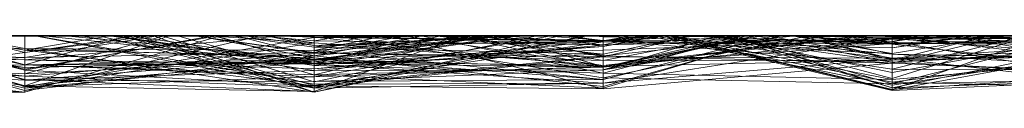
# Model space of a CAD drawing. Units: metres. Extents: x -0.16 to 0.24, y 0.007 to 0.407.
# Drawn here: x -0.145 to -0.127, y 0.406 to 0.407 of the extents above; entities that cross this region are included whole.
import ezdxf

# ---------------------------------------------------------------- set-up
doc = ezdxf.new("R2010")
doc.units = ezdxf.units.M
doc.linetypes.add('AUSGEZOGEN', pattern=[0])
doc.layers.add('Standard', color=7, linetype='AUSGEZOGEN', lineweight=13)

# ---------------------------------------------------------------- blocks, each defined once
blk = doc.blocks.new('COMPLEXOBJECT_0')
at = {"layer": 'Standard', "color": 7, "linetype": 'AUSGEZOGEN', "lineweight": 13, "transparency": 33554687}
for p, q in [((0.204255, 0.000744), (0.209362, 0.000921)), ((0.204255, 0.000883), (0.207485, 0)), ((0.204837, 0), (0.209362, 0.000921)), ((0.209362, 0.000487), (0.214468, 0.00094)), ((0.209362, 0.000921), (0.209362, 0.000852)), ((0.209362, 0.000921), (0.212401, 0)), ((0.209362, 0.000921), (0.212198, 0)), ((0.209362, 0), (0.209362, 0.000921)), ((0.21132, 0), (0.214468, 0.000899)), ((0.214468, 0.00094), (0.214468, 0.000084)), ((0.214468, 0.00094), (0.218245, 0)), ((0.214468, 0.000358), (0.214468, 0.00094)), ((0.219574, 0.000884), (0.214468, 0.00094)), ((0.214468, 0.000841), (0.219574, 0.00093)), ((0.214468, 0.000899), (0.214468, 0)), ((0.214468, 0.000899), (0.219574, 0.000355)), ((0.214468, 0), (0.214468, 0.000899)), ((0.214468, 0.000358), (0.219574, 0.000884)), ((0.214744, 0), (0.219574, 0.001)), ((0.214763, 0), (0.219574, 0.00093)), ((0.215233, 0), (0.219574, 0.001)), ((0.219574, 0.001), (0.219574, 0.000264)), ((0.219574, 0.001), (0.224681, 0.000225)), ((0.219574, 0.001), (0.222414, 0)), ((0.219574, 0.00093), (0.219574, 0.001)), ((0.222964, 0), (0.219574, 0.001)), ((0.224681, 0.000967), (0.219574, 0.000355)), ((0.219574, 0.00093), (0.22288, 0)), ((0.219574, 0.000856), (0.219574, 0.00093)), ((0.224506, 0), (0.219574, 0.00093)), ((0.219574, 0.000884), (0.219574, 0)), ((0.219574, 0.000884), (0.224681, 0.000607)), ((0.219574, 0), (0.219574, 0.000884)), ((0.224681, 0.000254), (0.219574, 0.000884)), ((0.22052, 0), (0.224681, 0.000967)), ((0.224681, 0.000967), (0.224681, 0)), ((0.224681, 0.000967), (0.228306, 0)), ((0.224681, 0), (0.224681, 0.000967)), ((0.204255, 0.000744), (0.209362, 0.000852)), ((0.204255, 0.000331), (0.209362, 0.000776)), ((0.204255, 0.000708), (0.209362, 0.000487)), ((0.204255, 0.000708), (0.208332, 0)), ((0.206031, 0), (0.209362, 0.000852)), ((0.206931, 0), (0.209362, 0.000755)), ((0.209362, 0.000852), (0.209362, 0)), ((0.209362, 0.000852), (0.214468, 0.000747)), ((0.209362, 0.000852), (0.212305, 0)), ((0.209362, 0.000038), (0.214468, 0.000841)), ((0.209362, 0.000407), (0.214468, 0.000841)), ((0.209362, 0.000776), (0.209362, 0.000407)), ((0.209362, 0.000776), (0.213321, 0)), ((0.209362, 0), (0.209362, 0.000776)), ((0.214468, 0.000664), (0.209362, 0.000776)), ((0.209362, 0.000755), (0.209362, 0)), ((0.209362, 0.000755), (0.212225, 0)), ((0.209362, 0), (0.209362, 0.000755)), ((0.210837, 0), (0.214468, 0.000747)), ((0.211449, 0), (0.214468, 0.000774)), ((0.214468, 0.000841), (0.219574, 0.000856)), ((0.214468, 0.000841), (0.214468, 0)), ((0.214468, 0), (0.214468, 0.000841)), ((0.219574, 0.000497), (0.214468, 0.000841)), ((0.214468, 0.000604), (0.219574, 0.000808)), ((0.214468, 0.000774), (0.219574, 0.000808)), ((0.214468, 0.000774), (0.214468, 0.000604)), ((0.214468, 0.000774), (0.219574, 0.000393)), ((0.214468, 0), (0.214468, 0.000774)), ((0.219574, 0.000264), (0.214468, 0.000774)), ((0.214468, 0.000747), (0.214468, 0.000094)), ((0.214468, 0.000747), (0.219221, 0)), ((0.214468, 0), (0.214468, 0.000747)), ((0.219574, 0.000816), (0.215632, 0)), ((0.219574, 0.000856), (0.224491, 0)), ((0.219574, 0.000497), (0.219574, 0.000856)), ((0.222266, 0), (0.219574, 0.000816)), ((0.219574, 0.000816), (0.219574, 0)), ((0.219574, 0.000808), (0.219574, 0.000617)), ((0.219574, 0.000808), (0.224681, 0.000786)), ((0.219574, 0.000393), (0.219574, 0.000808)), ((0.224681, 0.000786), (0.219574, 0.000617)), ((0.219574, 0.000393), (0.224681, 0.000786)), ((0.224681, 0.000786), (0.224681, 0)), ((0.224681, 0.000786), (0.229787, 0.000543)), ((0.224681, 0.000786), (0.227238, 0)), ((0.224681, 0), (0.224681, 0.000786)), ((0.204255, 0.000617), (0.209362, 0.000327)), ((0.209362, 0.000591), (0.204255, 0.000617)), ((0.205772, 0), (0.209362, 0.000653)), ((0.207029, 0), (0.209362, 0.000591)), ((0.209362, 0.000653), (0.209362, 0)), ((0.209362, 0.000653), (0.212477, 0)), ((0.209362, 0), (0.209362, 0.000653)), ((0.209362, 0.000591), (0.209362, 0.000327)), ((0.209362, 0.000591), (0.213296, 0)), ((0.209362, 0), (0.209362, 0.000591)), ((0.214468, 0.000604), (0.21047, 0)), ((0.211669, 0), (0.214468, 0.000559)), ((0.211762, 0), (0.214468, 0.000604)), ((0.211933, 0), (0.214468, 0.000664)), ((0.212451, 0), (0.214468, 0.000604)), ((0.214468, 0.000664), (0.214468, 0)), ((0.214468, 0.000664), (0.219574, 0.000527)), ((0.214468, 0.000664), (0.21769, 0)), ((0.214468, 0), (0.214468, 0.000664)), ((0.214468, 0.000167), (0.219574, 0.000617)), ((0.214468, 0.000604), (0.219574, 0.000617)), ((0.214468, 0.000604), (0.214468, 0.000167)), ((0.219574, 0.000586), (0.214468, 0.000194)), ((0.214468, 0.000094), (0.219574, 0.000586)), ((0.214468, 0.000559), (0.214468, 0)), ((0.214468, 0.000559), (0.217094, 0)), ((0.214468, 0.000084), (0.214468, 0.000559)), ((0.219574, 0.000027), (0.214468, 0.000559)), ((0.215996, 0), (0.219574, 0.000527)), ((0.219574, 0.000617), (0.219574, 0)), ((0.219574, 0.000617), (0.223708, 0)), ((0.219574, 0.000586), (0.219574, 0.000504)), ((0.219574, 0.000586), (0.224681, 0.000425)), ((0.219574, 0), (0.219574, 0.000586)), ((0.219574, 0.000527), (0.219574, 0.000497)), ((0.219574, 0.000527), (0.223192, 0)), ((0.219574, 0), (0.219574, 0.000527)), ((0.221274, 0), (0.224681, 0.000594)), ((0.224681, 0.000607), (0.221375, 0)), ((0.224681, 0.000607), (0.224681, 0)), ((0.224681, 0.000607), (0.227241, 0)), ((0.224681, 0.000254), (0.224681, 0.000607)), ((0.224681, 0.000594), (0.227477, 0)), ((0.224681, 0), (0.224681, 0.000594)), ((0.209362, 0.000052), (0.204255, 0.000457)), ((0.209362, 0.000327), (0.204255, 0.000426)), ((0.204255, 0.000171), (0.209362, 0.000407)), ((0.204255, 0.000331), (0.209362, 0.000407)), ((0.207388, 0), (0.209362, 0.000487)), ((0.209362, 0.000487), (0.209362, 0)), ((0.209362, 0.000487), (0.214468, 0.000084)), ((0.209362, 0), (0.209362, 0.000487)), ((0.214468, 0.000358), (0.209362, 0.000487)), ((0.209362, 0.000407), (0.209362, 0.000038)), ((0.209362, 0.000407), (0.211007, 0)), ((0.212651, 0), (0.209362, 0.000407)), ((0.211063, 0), (0.214468, 0.000358)), ((0.219574, 0.000504), (0.214468, 0.000329)), ((0.214468, 0.000194), (0.219574, 0.000504)), ((0.214468, 0), (0.214468, 0.000358)), ((0.216349, 0), (0.214468, 0.000358)), ((0.216058, 0), (0.219574, 0.000497)), ((0.219574, 0.000355), (0.216164, 0)), ((0.217661, 0), (0.219574, 0.000355)), ((0.217699, 0), (0.219574, 0.000497)), ((0.219574, 0.000504), (0.219574, 0)), ((0.219574, 0.000504), (0.221314, 0)), ((0.224681, 0.000425), (0.219574, 0.000504)), ((0.219574, 0.000497), (0.224363, 0)), ((0.219574, 0.000497), (0.221342, 0)), ((0.22313, 0), (0.219574, 0.000497)), ((0.219574, 0.000393), (0.221638, 0)), ((0.219574, 0.000264), (0.219574, 0.000393)), ((0.224681, 0.000225), (0.219574, 0.000393)), ((0.219574, 0.000355), (0.219574, 0)), ((0.219574, 0.000355), (0.224681, 0.000254)), ((0.219574, 0.000355), (0.220948, 0)), ((0.219574, 0), (0.219574, 0.000355)), ((0.220164, 0), (0.224681, 0.000425)), ((0.224681, 0.000425), (0.224681, 0)), ((0.224681, 0.000425), (0.229787, 0.000342)), ((0.224681, 0.000425), (0.229787, 0.000233)), ((0.224681, 0), (0.224681, 0.000425)), ((0.229787, 0.000348), (0.224681, 0.000425)), ((0.209362, 0.000327), (0.209362, 0)), ((0.209362, 0.000327), (0.210822, 0)), ((0.21268, 0), (0.209362, 0.000327)), ((0.21294, 0), (0.214468, 0.000329)), ((0.214468, 0.000194), (0.213442, 0)), ((0.213535, 0), (0.214468, 0.000194)), ((0.214468, 0.000329), (0.214468, 0)), ((0.214468, 0.000329), (0.219574, 0.000203)), ((0.214468, 0.000329), (0.217453, 0)), ((0.214468, 0.000194), (0.214468, 0.000329)), ((0.214468, 0.000094), (0.214468, 0.000194)), ((0.219574, 0.000203), (0.216411, 0)), ((0.216511, 0), (0.219574, 0.000264)), ((0.21796, 0), (0.219574, 0.000298)), ((0.218325, 0), (0.219574, 0.000264)), ((0.218603, 0), (0.219574, 0.000203)), ((0.219574, 0.000298), (0.219574, 0)), ((0.219574, 0.000298), (0.221693, 0)), ((0.219574, 0), (0.219574, 0.000298)), ((0.219574, 0.000264), (0.224681, 0.000225)), ((0.219574, 0.000203), (0.219574, 0)), ((0.219574, 0.000203), (0.221044, 0)), ((0.219574, 0), (0.219574, 0.000203)), ((0.223185, 0), (0.224681, 0.000254)), ((0.224681, 0.000254), (0.226194, 0)), ((0.224681, 0.000254), (0.226293, 0)), ((0.224681, 0), (0.224681, 0.000254)), ((0.224681, 0.000225), (0.224681, 0)), ((0.224681, 0.000225), (0.229787, 0.000111)), ((0.224681, 0.000225), (0.225882, 0)), ((0.224681, 0), (0.224681, 0.000225)), ((0.204255, 0.000171), (0.209362, 0.000038)), ((0.204255, 0.000035), (0.209362, 0.000038)), ((0.209362, 0.000052), (0.207803, 0)), ((0.209362, 0.000052), (0.214468, 0.000164)), ((0.210268, 0), (0.209362, 0.000052)), ((0.209362, 0.000052), (0.209362, 0)), ((0.209362, 0.000038), (0.209362, 0)), ((0.209362, 0.000038), (0.211397, 0)), ((0.211915, 0), (0.214468, 0.000167)), ((0.213262, 0), (0.214468, 0.000094)), ((0.213555, 0), (0.214468, 0.000084)), ((0.213661, 0), (0.214468, 0.000164)), ((0.214468, 0.000084), (0.213682, 0)), ((0.213958, 0), (0.214468, 0.000094)), ((0.214468, 0.000094), (0.213969, 0)), ((0.214468, 0.000167), (0.214468, 0)), ((0.214468, 0.000167), (0.219013, 0)), ((0.214468, 0.000164), (0.214468, 0)), ((0.214468, 0.000164), (0.219574, 0.000092)), ((0.214468, 0.000164), (0.216207, 0)), ((0.214468, 0), (0.214468, 0.000164)), ((0.217677, 0), (0.214468, 0.000094)), ((0.214468, 0.000084), (0.219574, 0.000027)), ((0.2155, 0), (0.214468, 0.000084)), ((0.219006, 0), (0.219574, 0.000092)), ((0.219574, 0.000092), (0.219574, 0)), ((0.219574, 0.000092), (0.220558, 0)), ((0.219574, 0), (0.219574, 0.000092)), ((0.219574, 0.000027), (0.219574, 0)), ((0.219574, 0.000027), (0.219761, 0)), ((0.219574, 0), (0.219574, 0.000027)), ((0.220405, 0), (0.219574, 0.000027)), ((0.204255, 0), (0.207803, 0)), ((0.208332, 0), (0.204255, 0)), ((0.204255, 0), (0.207388, 0)), ((0.209362, 0), (0.204837, 0)), ((0.205086, 0), (0.209362, 0)), ((0.209362, 0), (0.205772, 0)), ((0.205772, 0), (0.209362, 0)), ((0.209362, 0), (0.205939, 0)), ((0.206031, 0), (0.209362, 0)), ((0.206517, 0), (0.209362, 0)), ((0.206931, 0), (0.209362, 0)), ((0.209362, 0), (0.206931, 0)), ((0.209362, 0), (0.207029, 0)), ((0.207485, 0), (0.207165, 0)), ((0.207388, 0), (0.209362, 0)), ((0.221274, 0), (0.207485, 0)), ((0.207803, 0), (0.209362, 0)), ((0.209362, 0), (0.208332, 0)), ((0.209362, 0), (0.213661, 0)), ((0.212198, 0), (0.209362, 0)), ((0.209362, 0), (0.210837, 0)), ((0.211933, 0), (0.209362, 0)), ((0.209362, 0), (0.210822, 0)), ((0.213296, 0), (0.209362, 0)), ((0.209362, 0), (0.211397, 0)), ((0.211063, 0), (0.209362, 0)), ((0.209362, 0), (0.213555, 0)), ((0.209362, 0), (0.212225, 0)), ((0.212225, 0), (0.209362, 0)), ((0.209362, 0), (0.212477, 0)), ((0.212477, 0), (0.209362, 0)), ((0.214468, 0), (0.210268, 0)), ((0.210268, 0), (0.215632, 0)), ((0.212451, 0), (0.21047, 0)), ((0.21047, 0), (0.211915, 0)), ((0.210822, 0), (0.21268, 0)), ((0.210837, 0), (0.213262, 0)), ((0.214468, 0), (0.211007, 0)), ((0.211007, 0), (0.212651, 0)), ((0.214468, 0), (0.211063, 0)), ((0.214468, 0), (0.21132, 0)), ((0.21132, 0), (0.214468, 0)), ((0.211397, 0), (0.214468, 0)), ((0.214468, 0), (0.211449, 0)), ((0.211449, 0), (0.211762, 0)), ((0.213682, 0), (0.211669, 0)), ((0.211669, 0), (0.214468, 0)), ((0.211762, 0), (0.212451, 0)), ((0.211915, 0), (0.214468, 0)), ((0.214468, 0), (0.211933, 0)), ((0.212401, 0), (0.212198, 0)), ((0.214468, 0), (0.212305, 0)), ((0.212305, 0), (0.212401, 0)), ((0.212651, 0), (0.213321, 0)), ((0.21268, 0), (0.213296, 0)), ((0.213442, 0), (0.21294, 0)), ((0.21294, 0), (0.214468, 0)), ((0.213262, 0), (0.213958, 0)), ((0.213321, 0), (0.214468, 0)), ((0.213535, 0), (0.213442, 0)), ((0.213969, 0), (0.213535, 0)), ((0.213555, 0), (0.213682, 0)), ((0.213661, 0), (0.214468, 0)), ((0.213958, 0), (0.213969, 0)), ((0.214468, 0), (0.219006, 0)), ((0.216207, 0), (0.214468, 0)), ((0.219221, 0), (0.214468, 0)), ((0.214468, 0), (0.218603, 0)), ((0.21769, 0), (0.214468, 0)), ((0.214468, 0), (0.214763, 0)), ((0.218325, 0), (0.214468, 0)), ((0.214468, 0), (0.219013, 0)), ((0.214468, 0), (0.217094, 0)), ((0.217661, 0), (0.214468, 0)), ((0.214468, 0), (0.216164, 0)), ((0.216349, 0), (0.214468, 0)), ((0.214468, 0), (0.215996, 0)), ((0.217699, 0), (0.214468, 0)), ((0.214763, 0), (0.214744, 0)), ((0.214744, 0), (0.215233, 0)), ((0.215233, 0), (0.216511, 0)), ((0.219574, 0), (0.2155, 0)), ((0.2155, 0), (0.218245, 0)), ((0.215632, 0), (0.219574, 0)), ((0.215996, 0), (0.216058, 0)), ((0.216058, 0), (0.217699, 0)), ((0.216164, 0), (0.219574, 0)), ((0.219574, 0), (0.216207, 0)), ((0.219574, 0), (0.216349, 0)), ((0.218603, 0), (0.216411, 0)), ((0.216411, 0), (0.219574, 0)), ((0.216511, 0), (0.218325, 0)), ((0.217094, 0), (0.219574, 0)), ((0.219574, 0), (0.217453, 0)), ((0.217453, 0), (0.219574, 0)), ((0.219574, 0), (0.217661, 0)), ((0.219574, 0), (0.217677, 0)), ((0.217677, 0), (0.219221, 0)), ((0.219574, 0), (0.21769, 0)), ((0.21796, 0), (0.219574, 0)), ((0.219574, 0), (0.21796, 0)), ((0.218245, 0), (0.219574, 0)), ((0.219006, 0), (0.219574, 0)), ((0.219013, 0), (0.219574, 0)), ((0.219574, 0), (0.220558, 0)), ((0.220558, 0), (0.219574, 0)), ((0.219574, 0), (0.222266, 0)), ((0.220164, 0), (0.219574, 0)), ((0.219574, 0), (0.221044, 0)), ((0.221044, 0), (0.219574, 0)), ((0.219574, 0), (0.221314, 0)), ((0.223192, 0), (0.219574, 0)), ((0.219574, 0), (0.223708, 0)), ((0.219574, 0), (0.219761, 0)), ((0.220405, 0), (0.219574, 0)), ((0.219574, 0), (0.221375, 0)), ((0.22052, 0), (0.219574, 0)), ((0.219574, 0), (0.223185, 0)), ((0.223185, 0), (0.219574, 0)), ((0.219574, 0), (0.221693, 0)), ((0.221693, 0), (0.219574, 0)), ((0.219761, 0), (0.220405, 0)), ((0.224681, 0), (0.220164, 0)), ((0.224681, 0), (0.22052, 0)), ((0.224681, 0), (0.220948, 0)), ((0.220948, 0), (0.224681, 0)), ((0.224681, 0), (0.221274, 0)), ((0.221314, 0), (0.224681, 0)), ((0.224363, 0), (0.221342, 0)), ((0.221342, 0), (0.22313, 0)), ((0.221375, 0), (0.224681, 0)), ((0.224681, 0), (0.221638, 0)), ((0.221638, 0), (0.224681, 0)), ((0.222266, 0), (0.233446, 0)), ((0.224681, 0), (0.222414, 0)), ((0.222414, 0), (0.222964, 0)), ((0.222964, 0), (0.22288, 0)), ((0.22288, 0), (0.224506, 0)), ((0.22313, 0), (0.223192, 0)), ((0.223708, 0), (0.224681, 0)), ((0.224491, 0), (0.224363, 0)), ((0.224506, 0), (0.224491, 0)), ((0.227477, 0), (0.224681, 0)), ((0.225514, 0), (0.224681, 0)), ((0.224681, 0), (0.228462, 0)), ((0.227238, 0), (0.224681, 0)), ((0.224681, 0), (0.228969, 0)), ((0.225882, 0), (0.224681, 0)), ((0.224681, 0), (0.225757, 0)), ((0.224681, 0), (0.227241, 0)), ((0.226293, 0), (0.224681, 0)), ((0.224681, 0), (0.228306, 0)), ((0.228306, 0), (0.224681, 0))]:
    blk.add_line(p, q, dxfattribs=at)
blk = doc.blocks.new('Unbenannt_$F1')
at = {"layer": 'Standard', "color": 52, "linetype": 'AUSGEZOGEN', "lineweight": -3, "transparency": 33554687}
for p, q in [((0, 0), (0.24, 0)), ((0.24, 0), (0, 0))]:
    blk.add_line(p, q, dxfattribs=at)
at = {"layer": 'Standard', "color": 7, "linetype": 'AUSGEZOGEN', "lineweight": 13, "transparency": 33554687}
blk.add_blockref('COMPLEXOBJECT_0', (0, 0), dxfattribs=at)
blk = doc.blocks.new('COMPLEXOBJECT_1')
at = {"layer": 'Standard', "color": 7, "linetype": 'AUSGEZOGEN', "lineweight": 13, "transparency": 33554687}
for p, q in [((0.204255, 0.000983), (0.209362, 0.000396)), ((0.204255, 0.000732), (0.209362, 0.000971)), ((0.204255, 0.000031), (0.209362, 0.000956)), ((0.204255, 0.000956), (0.209362, 0.000104)), ((0.204255, 0.000956), (0.209362, 0.00082)), ((0.204255, 0.000627), (0.209362, 0.000949)), ((0.204255, 0.000091), (0.209362, 0.000875)), ((0.20665, 0), (0.209362, 0.000949)), ((0.209362, 0.000971), (0.209362, 0.000465)), ((0.209362, 0.000971), (0.213416, 0)), ((0.209362, 0), (0.209362, 0.000971)), ((0.209362, 0.000956), (0.209362, 0.000151)), ((0.209362, 0.000956), (0.21331, 0)), ((0.209362, 0.000064), (0.209362, 0.000956)), ((0.209362, 0.000949), (0.209362, 0)), ((0.209362, 0.000949), (0.213236, 0)), ((0.209362, 0.000005), (0.209362, 0.000949)), ((0.209362, 0.000875), (0.209362, 0)), ((0.209362, 0.000875), (0.213683, 0)), ((0.209362, 0), (0.209362, 0.000875)), ((0.211361, 0), (0.214468, 0.000929)), ((0.214468, 0.000929), (0.214468, 0.000558)), ((0.214468, 0.000929), (0.219574, 0.000692)), ((0.214468, 0), (0.214468, 0.000929)), ((0.214468, 0.000371), (0.219574, 0.00091)), ((0.214468, 0.00011), (0.219574, 0.000878)), ((0.219574, 0.000988), (0.216963, 0)), ((0.224681, 0.000774), (0.219574, 0.000988)), ((0.219574, 0.000988), (0.219574, 0)), ((0.219574, 0.000988), (0.224681, 0.000884)), ((0.224681, 0.00093), (0.219574, 0.000128)), ((0.219574, 0.000463), (0.224681, 0.00093)), ((0.219574, 0.00091), (0.219574, 0.000307)), ((0.219574, 0.00091), (0.224681, 0.000715)), ((0.219574, 0), (0.219574, 0.00091)), ((0.223374, 0), (0.219574, 0.00091)), ((0.224681, 0.000903), (0.219574, 0.000727)), ((0.219574, 0.00003), (0.224681, 0.000903)), ((0.224681, 0.000884), (0.219574, 0.000438)), ((0.219574, 0.000878), (0.219574, 0.000172)), ((0.219574, 0.000878), (0.222735, 0)), ((0.219574, 0), (0.219574, 0.000878)), ((0.22123, 0), (0.224681, 0.000998)), ((0.222127, 0), (0.224681, 0.000884)), ((0.224681, 0.000998), (0.224681, 0)), ((0.224681, 0.000998), (0.229787, 0.000454)), ((0.224681, 0.000998), (0.229787, 0.000795)), ((0.224681, 0.0003), (0.224681, 0.000998)), ((0.229787, 0.000975), (0.224681, 0.000998)), ((0.224681, 0.0003), (0.229787, 0.000975)), ((0.224681, 0.00093), (0.224681, 0)), ((0.224681, 0.00093), (0.228788, 0)), ((0.224681, 0.000563), (0.224681, 0.00093)), ((0.224681, 0.000903), (0.224681, 0.000513)), ((0.224681, 0.000903), (0.227331, 0)), ((0.224681, 0), (0.224681, 0.000903)), ((0.224681, 0.000884), (0.224681, 0.000563)), ((0.224681, 0.000884), (0.229787, 0.000074)), ((0.224681, 0.000884), (0.227833, 0)), ((0.224681, 0.000774), (0.224681, 0.000884)), ((0.204255, 0.000166), (0.209362, 0.00082)), ((0.204255, 0.000732), (0.209362, 0.000465)), ((0.207557, 0), (0.204255, 0.000732)), ((0.204255, 0.000721), (0.209362, 0.000151)), ((0.209362, 0.00082), (0.209362, 0.000104)), ((0.209362, 0.00082), (0.213548, 0)), ((0.209362, 0), (0.209362, 0.00082)), ((0.219574, 0.000727), (0.214468, 0.000544)), ((0.215384, 0), (0.219574, 0.000727)), ((0.219574, 0.000727), (0.219574, 0)), ((0.219574, 0.000727), (0.224681, 0.000513)), ((0.219574, 0.00003), (0.219574, 0.000727)), ((0.224681, 0.000715), (0.219574, 0.000307)), ((0.227748, 0), (0.224681, 0.000774)), ((0.224681, 0.000774), (0.227671, 0)), ((0.224681, 0.000715), (0.224681, 0)), ((0.224681, 0.000715), (0.229787, 0.000144)), ((0.224681, 0.000715), (0.229787, 0.000368)), ((0.224681, 0), (0.224681, 0.000715)), ((0.229787, 0.000454), (0.224681, 0.000715)), ((0.209362, 0.000005), (0.204255, 0.000627)), ((0.214468, 0.000558), (0.209362, 0.000064)), ((0.214468, 0.000544), (0.209362, 0.000435)), ((0.209362, 0.000137), (0.214468, 0.000526)), ((0.20974, 0), (0.214468, 0.000544)), ((0.214468, 0.000526), (0.209892, 0)), ((0.211779, 0), (0.214468, 0.000558)), ((0.212002, 0), (0.214468, 0.000558)), ((0.219574, 0.000692), (0.214468, 0.000558)), ((0.214468, 0.000558), (0.214468, 0.000258)), ((0.214468, 0.000558), (0.219574, 0.000418)), ((0.214468, 0.000558), (0.219574, 0.000484)), ((0.214468, 0.000544), (0.214468, 0)), ((0.214468, 0.000544), (0.216373, 0)), ((0.214468, 0), (0.214468, 0.000544)), ((0.214468, 0.000526), (0.214468, 0)), ((0.214468, 0.000526), (0.217988, 0)), ((0.214468, 0.000526), (0.219574, 0.000128)), ((0.214468, 0), (0.214468, 0.000526)), ((0.219574, 0.000463), (0.214468, 0.000526)), ((0.216654, 0), (0.219574, 0.000692)), ((0.219574, 0.000692), (0.219574, 0.000484)), ((0.219574, 0.000692), (0.224681, 0.000516)), ((0.219574, 0.000692), (0.221989, 0)), ((0.219574, 0), (0.219574, 0.000692)), ((0.219574, 0.000418), (0.224681, 0.000674)), ((0.224681, 0.000563), (0.219574, 0.000463)), ((0.219574, 0.000438), (0.224681, 0.000563)), ((0.222218, 0), (0.224681, 0.000674)), ((0.224681, 0.000674), (0.224681, 0)), ((0.224681, 0.000674), (0.229787, 0.000435)), ((0.224681, 0), (0.224681, 0.000674)), ((0.229787, 0.000661), (0.224681, 0.000383)), ((0.224681, 0.000516), (0.229787, 0.000603)), ((0.229787, 0.000573), (0.224681, 0.000516)), ((0.224681, 0.000563), (0.228322, 0)), ((0.224681, 0.000563), (0.229787, 0.000074)), ((0.209362, 0.000465), (0.204255, 0.000166)), ((0.204255, 0.000221), (0.209362, 0.000465)), ((0.209362, 0.000435), (0.204255, 0.000325)), ((0.204255, 0.000074), (0.209362, 0.000396)), ((0.207674, 0), (0.209362, 0.000435)), ((0.209362, 0.000465), (0.209362, 0)), ((0.209362, 0.000465), (0.211778, 0)), ((0.212674, 0), (0.209362, 0.000465)), ((0.209362, 0.000435), (0.214468, 0.000441)), ((0.209362, 0.000435), (0.209362, 0)), ((0.209362, 0.000435), (0.211025, 0)), ((0.209362, 0), (0.209362, 0.000435)), ((0.209362, 0.000396), (0.209362, 0)), ((0.209362, 0.000396), (0.214468, 0.000371)), ((0.209362, 0.000396), (0.211586, 0)), ((0.209362, 0), (0.209362, 0.000396)), ((0.212163, 0), (0.214468, 0.000441)), ((0.212896, 0), (0.214468, 0.000371)), ((0.214468, 0.000441), (0.219574, 0.000299)), ((0.214468, 0), (0.214468, 0.000441)), ((0.216994, 0), (0.214468, 0.000441)), ((0.214468, 0.000258), (0.219574, 0.000418)), ((0.214468, 0.000371), (0.214468, 0)), ((0.214468, 0.000371), (0.219574, 0.000307)), ((0.214468, 0), (0.214468, 0.000371)), ((0.21627, 0), (0.214468, 0.000371)), ((0.216343, 0), (0.219574, 0.000463)), ((0.219574, 0.000438), (0.21641, 0)), ((0.219574, 0.000418), (0.216519, 0)), ((0.216993, 0), (0.219574, 0.000438)), ((0.217326, 0), (0.219574, 0.000467)), ((0.224681, 0.000516), (0.219574, 0.000418)), ((0.219574, 0.000484), (0.224681, 0.000516)), ((0.219574, 0.000484), (0.219574, 0.000418)), ((0.219574, 0.000467), (0.219574, 0)), ((0.219574, 0.000467), (0.222837, 0)), ((0.219574, 0), (0.219574, 0.000467)), ((0.219574, 0.000463), (0.219574, 0.000128)), ((0.219574, 0.000438), (0.219574, 0.000463)), ((0.219574, 0), (0.219574, 0.000438)), ((0.219574, 0.000418), (0.219574, 0)), ((0.219574, 0.000418), (0.223974, 0)), ((0.219574, 0.000299), (0.224681, 0.000383)), ((0.222335, 0), (0.224681, 0.000383)), ((0.224681, 0.000513), (0.222847, 0)), ((0.224681, 0.000516), (0.224681, 0)), ((0.224681, 0), (0.224681, 0.000516)), ((0.224681, 0.000513), (0.224681, 0)), ((0.224681, 0.000513), (0.227124, 0)), ((0.226621, 0), (0.224681, 0.000513)), ((0.224681, 0.000383), (0.229787, 0.000211)), ((0.224681, 0), (0.224681, 0.000383)), ((0.204255, 0.000276), (0.209362, 0.000064)), ((0.207452, 0), (0.209362, 0.000315)), ((0.209362, 0.000213), (0.20789, 0)), ((0.208046, 0), (0.209362, 0.000213)), ((0.209362, 0.000315), (0.209362, 0)), ((0.209362, 0.000315), (0.21113, 0)), ((0.209362, 0.000213), (0.209362, 0.000315)), ((0.214468, 0.000084), (0.209362, 0.000315)), ((0.209362, 0.000064), (0.214468, 0.000258)), ((0.209362, 0.000213), (0.214468, 0.000084)), ((0.209362, 0.000104), (0.209362, 0.000213)), ((0.214468, 0.000258), (0.214468, 0)), ((0.216828, 0), (0.219574, 0.000307)), ((0.219574, 0.000307), (0.219574, 0)), ((0.219574, 0.000307), (0.221689, 0)), ((0.219574, 0), (0.219574, 0.000299)), ((0.222451, 0), (0.224681, 0.0003)), ((0.224681, 0.0003), (0.222716, 0)), ((0.224681, 0), (0.224681, 0.0003)), ((0.225867, 0), (0.224681, 0.0003)), ((0.204255, 0.000166), (0.207991, 0)), ((0.209362, 0.000137), (0.204255, 0.000166)), ((0.204255, 0.000031), (0.209362, 0.000151)), ((0.204255, 0.000105), (0.209362, 0.000137)), ((0.204255, 0.000037), (0.209362, 0.000126)), ((0.209362, 0.000021), (0.204255, 0.000105)), ((0.204255, 0.000091), (0.207713, 0)), ((0.209362, 0.000064), (0.204255, 0.000031)), ((0.209362, 0.000151), (0.207583, 0)), ((0.209362, 0.000104), (0.208625, 0)), ((0.208864, 0), (0.209362, 0.000104)), ((0.209004, 0), (0.209362, 0.000064)), ((0.209174, 0), (0.209362, 0.000021)), ((0.209242, 0), (0.209362, 0.000021)), ((0.209362, 0.000151), (0.209362, 0)), ((0.209362, 0.000151), (0.212972, 0)), ((0.209362, 0.000151), (0.214468, 0.00011)), ((0.211146, 0), (0.209362, 0.000151)), ((0.209362, 0.000137), (0.209362, 0)), ((0.209362, 0.000021), (0.209362, 0.000137)), ((0.211083, 0), (0.209362, 0.000137)), ((0.209362, 0.000126), (0.209362, 0)), ((0.209362, 0.000126), (0.214468, 0.000021)), ((0.209362, 0.000126), (0.210372, 0)), ((0.209362, 0), (0.209362, 0.000126)), ((0.213238, 0), (0.209362, 0.000126)), ((0.209362, 0.000104), (0.214468, 0.000084)), ((0.209362, 0.000104), (0.210207, 0)), ((0.211225, 0), (0.209362, 0.000104)), ((0.209362, 0.000064), (0.210316, 0)), ((0.209362, 0), (0.209362, 0.000064)), ((0.209362, 0.000021), (0.209727, 0)), ((0.209362, 0), (0.209362, 0.000021)), ((0.209391, 0), (0.209362, 0.000005)), ((0.209362, 0.000005), (0.209452, 0)), ((0.212599, 0), (0.214468, 0.000098)), ((0.213685, 0), (0.214468, 0.000098)), ((0.214305, 0), (0.214468, 0.000021)), ((0.219574, 0.000172), (0.214468, 0.000098)), ((0.214468, 0.00011), (0.219574, 0.000172)), ((0.214468, 0.00011), (0.214468, 0)), ((0.214468, 0), (0.214468, 0.00011)), ((0.215143, 0), (0.214468, 0.00011)), ((0.214468, 0.000098), (0.214468, 0)), ((0.214468, 0.000098), (0.219574, 0.00003)), ((0.214468, 0.000098), (0.215047, 0)), ((0.214468, 0), (0.214468, 0.000098)), ((0.214468, 0.000084), (0.214468, 0)), ((0.214468, 0.000084), (0.215173, 0)), ((0.214468, 0), (0.214468, 0.000084)), ((0.214468, 0.000021), (0.214468, 0)), ((0.214468, 0.000021), (0.214678, 0)), ((0.214468, 0), (0.214468, 0.000021)), ((0.215827, 0), (0.219574, 0.000172)), ((0.21683, 0), (0.219574, 0.00003)), ((0.219574, 0.00003), (0.218759, 0)), ((0.219574, 0.000172), (0.219574, 0)), ((0.219574, 0.000172), (0.220427, 0)), ((0.220807, 0), (0.219574, 0.000172)), ((0.219574, 0.000128), (0.219574, 0)), ((0.219574, 0.000128), (0.221437, 0)), ((0.219574, 0.000128), (0.220418, 0)), ((0.219574, 0), (0.219574, 0.00003)), ((0.219799, 0), (0.219574, 0.00003)), ((0.204255, 0), (0.207713, 0)), ((0.204255, 0), (0.208864, 0)), ((0.204255, 0), (0.207583, 0)), ((0.207674, 0), (0.204255, 0)), ((0.204255, 0), (0.209004, 0)), ((0.209004, 0), (0.204255, 0)), ((0.207557, 0), (0.204255, 0)), ((0.209242, 0), (0.204255, 0)), ((0.204538, 0), (0.209362, 0)), ((0.204672, 0), (0.209362, 0)), ((0.209362, 0), (0.204892, 0)), ((0.209362, 0), (0.204935, 0)), ((0.205366, 0), (0.209362, 0)), ((0.209362, 0), (0.206066, 0)), ((0.212163, 0), (0.206183, 0)), ((0.206183, 0), (0.209362, 0)), ((0.20665, 0), (0.209362, 0)), ((0.209362, 0), (0.207379, 0)), ((0.20789, 0), (0.207452, 0)), ((0.207452, 0), (0.209362, 0)), ((0.209362, 0), (0.207557, 0)), ((0.207583, 0), (0.209362, 0)), ((0.209362, 0), (0.207674, 0)), ((0.207713, 0), (0.209362, 0)), ((0.208046, 0), (0.20789, 0)), ((0.209362, 0), (0.207991, 0)), ((0.207991, 0), (0.209362, 0)), ((0.208625, 0), (0.208046, 0)), ((0.208864, 0), (0.208625, 0)), ((0.209362, 0), (0.209174, 0)), ((0.209174, 0), (0.209242, 0)), ((0.209362, 0), (0.213683, 0)), ((0.213683, 0), (0.209362, 0)), ((0.209362, 0), (0.21113, 0)), ((0.213548, 0), (0.209362, 0)), ((0.209362, 0), (0.209892, 0)), ((0.211586, 0), (0.209362, 0)), ((0.209362, 0), (0.214305, 0)), ((0.213238, 0), (0.209362, 0)), ((0.209362, 0), (0.212972, 0)), ((0.20974, 0), (0.209362, 0)), ((0.209362, 0), (0.211778, 0)), ((0.213416, 0), (0.209362, 0)), ((0.209362, 0), (0.212896, 0)), ((0.211779, 0), (0.209362, 0)), ((0.209362, 0), (0.213236, 0)), ((0.209727, 0), (0.209362, 0)), ((0.209362, 0), (0.212163, 0)), ((0.209452, 0), (0.209391, 0)), ((0.209391, 0), (0.216963, 0)), ((0.213236, 0), (0.209452, 0)), ((0.211083, 0), (0.209727, 0)), ((0.214468, 0), (0.20974, 0)), ((0.209892, 0), (0.214468, 0)), ((0.214468, 0), (0.210207, 0)), ((0.210207, 0), (0.211225, 0)), ((0.21331, 0), (0.210316, 0)), ((0.210316, 0), (0.214468, 0)), ((0.214468, 0), (0.210372, 0)), ((0.210372, 0), (0.213238, 0)), ((0.214468, 0), (0.211025, 0)), ((0.211025, 0), (0.214468, 0)), ((0.214468, 0), (0.211083, 0)), ((0.21113, 0), (0.214468, 0)), ((0.214468, 0), (0.211146, 0)), ((0.211146, 0), (0.21331, 0)), ((0.211225, 0), (0.213548, 0)), ((0.214468, 0), (0.211361, 0)), ((0.211361, 0), (0.212002, 0)), ((0.214468, 0), (0.211586, 0)), ((0.211778, 0), (0.212674, 0)), ((0.212002, 0), (0.211779, 0)), ((0.214468, 0), (0.212599, 0)), ((0.212599, 0), (0.213685, 0)), ((0.212674, 0), (0.213416, 0)), ((0.212896, 0), (0.214468, 0)), ((0.212972, 0), (0.214468, 0)), ((0.213685, 0), (0.214468, 0)), ((0.214305, 0), (0.214468, 0)), ((0.214468, 0), (0.215173, 0)), ((0.215173, 0), (0.214468, 0)), ((0.214468, 0), (0.217988, 0)), ((0.21627, 0), (0.214468, 0)), ((0.214468, 0), (0.214678, 0)), ((0.214678, 0), (0.214468, 0)), ((0.214468, 0), (0.215827, 0)), ((0.215827, 0), (0.214468, 0)), ((0.214468, 0), (0.21683, 0)), ((0.215384, 0), (0.214468, 0)), ((0.216994, 0), (0.214468, 0)), ((0.214468, 0), (0.216373, 0)), ((0.215143, 0), (0.214468, 0)), ((0.214468, 0), (0.216519, 0)), ((0.214468, 0), (0.216828, 0)), ((0.216654, 0), (0.214468, 0)), ((0.216343, 0), (0.214468, 0)), ((0.219574, 0), (0.215047, 0)), ((0.215047, 0), (0.219574, 0)), ((0.219574, 0), (0.215143, 0)), ((0.218759, 0), (0.215384, 0)), ((0.219574, 0), (0.21627, 0)), ((0.21641, 0), (0.216343, 0)), ((0.216373, 0), (0.219574, 0)), ((0.216993, 0), (0.21641, 0)), ((0.216519, 0), (0.219574, 0)), ((0.219574, 0), (0.216654, 0)), ((0.216828, 0), (0.219574, 0)), ((0.21683, 0), (0.218759, 0)), ((0.216963, 0), (0.219574, 0)), ((0.219574, 0), (0.216993, 0)), ((0.219574, 0), (0.216994, 0)), ((0.217326, 0), (0.219574, 0)), ((0.219574, 0), (0.217326, 0)), ((0.217988, 0), (0.219574, 0)), ((0.219574, 0), (0.221437, 0)), ((0.223374, 0), (0.219574, 0)), ((0.219574, 0), (0.222837, 0)), ((0.222837, 0), (0.219574, 0)), ((0.222335, 0), (0.219574, 0)), ((0.219574, 0), (0.222847, 0)), ((0.219799, 0), (0.219574, 0)), ((0.219574, 0), (0.220427, 0)), ((0.222735, 0), (0.219574, 0)), ((0.219574, 0), (0.222218, 0)), ((0.219574, 0), (0.221689, 0)), ((0.221989, 0), (0.219574, 0)), ((0.219574, 0), (0.222127, 0)), ((0.222127, 0), (0.219574, 0)), ((0.224681, 0), (0.219799, 0)), ((0.221437, 0), (0.220418, 0)), ((0.220418, 0), (0.224681, 0)), ((0.220427, 0), (0.220807, 0)), ((0.220807, 0), (0.222735, 0)), ((0.222716, 0), (0.22123, 0)), ((0.22123, 0), (0.224681, 0)), ((0.221689, 0), (0.224681, 0)), ((0.224681, 0), (0.221989, 0)), ((0.222218, 0), (0.224681, 0)), ((0.224681, 0), (0.222335, 0)), ((0.224681, 0), (0.222451, 0)), ((0.222451, 0), (0.222716, 0)), ((0.222847, 0), (0.224681, 0)), ((0.224681, 0), (0.223374, 0)), ((0.224681, 0), (0.223974, 0)), ((0.223974, 0), (0.224681, 0)), ((0.224681, 0), (0.228788, 0)), ((0.225867, 0), (0.224681, 0)), ((0.224681, 0), (0.226766, 0)), ((0.226766, 0), (0.224681, 0)), ((0.227723, 0), (0.224681, 0)), ((0.224681, 0), (0.227124, 0)), ((0.227331, 0), (0.224681, 0)), ((0.224681, 0), (0.22751, 0)), ((0.225363, 0), (0.224681, 0)), ((0.224681, 0), (0.225193, 0)), ((0.224681, 0), (0.228513, 0)), ((0.22761, 0), (0.224681, 0))]:
    blk.add_line(p, q, dxfattribs=at)
blk = doc.blocks.new('Unbenannt_1_$F1')
at = {"layer": 'Standard', "color": 52, "linetype": 'AUSGEZOGEN', "lineweight": -3, "transparency": 33554687}
for p, q in [((0, 0), (0.24, 0)), ((0.24, 0), (0, 0))]:
    blk.add_line(p, q, dxfattribs=at)
at = {"layer": 'Standard', "color": 7, "linetype": 'AUSGEZOGEN', "lineweight": 13, "transparency": 33554687}
blk.add_blockref('COMPLEXOBJECT_1', (0, 0), dxfattribs=at)

msp = doc.modelspace()

# ---------------------------------------------------------------- block references
at = {"layer": 'Standard', "color": 3, "linetype": 'AUSGEZOGEN', "lineweight": 13, "transparency": 33554687, "rotation": 180}
for name in ['Unbenannt_$F1', 'Unbenannt_1_$F1']:
    msp.add_blockref(name, (0.08, 0.407333, 0.000411), dxfattribs=at)

doc.saveas('drawing.dxf')
